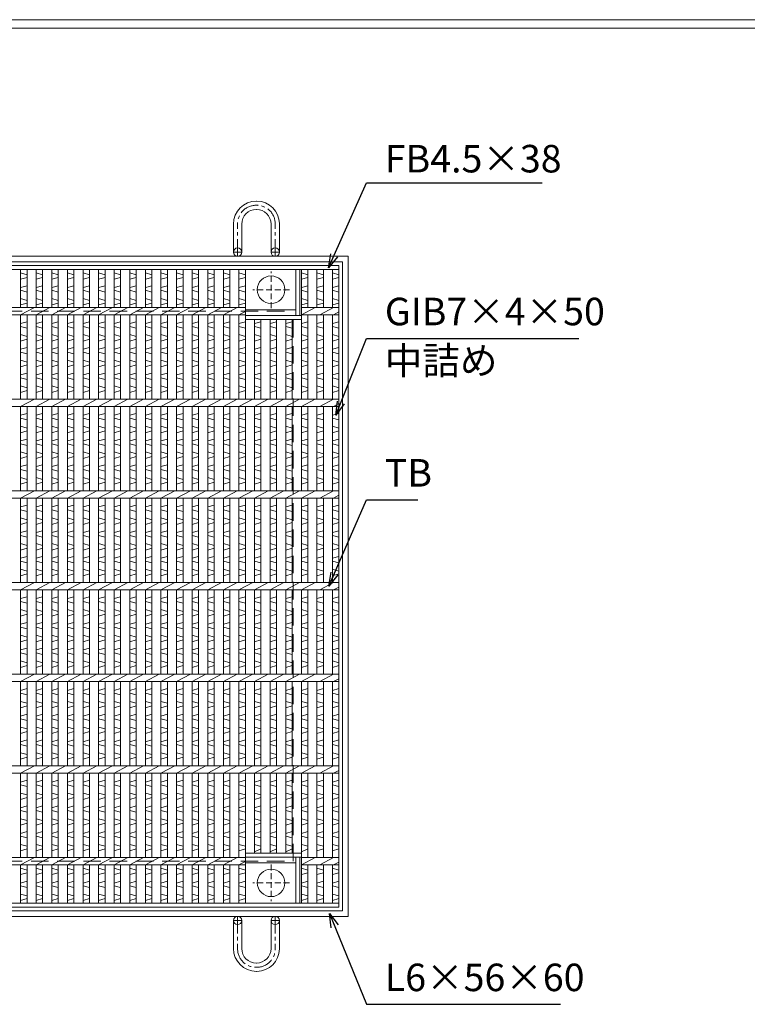
# Model space of a CAD drawing. Units: millimetres. Extents: x -180 to 2610, y -195 to 1778.
# Drawn here: x 535 to 1328, y 704 to 1778 of the extents above; entities that cross this region are included whole.
import ezdxf

# ---------------------------------------------------------------- set-up
doc = ezdxf.new("R2010")
doc.units = ezdxf.units.MM
doc.linetypes.add('CENTER', pattern=[10, 6.25, -1.25, 1.25, -1.25])
doc.linetypes.add('HIDDEN', pattern=[9.525, 6.35, -3.175])
for name, color, linetype, lineweight in [('エンボス', 4, 'Continuous', 5), ('中心線', 1, 'HIDDEN', 13), ('受け枠', 3, 'Continuous', 9), ('寸法線', 2, 'Continuous', 9), ('本体', 7, 'Continuous', 13), ('枠寸法', 31, 'Continuous', 9)]:
    doc.layers.add(name, color=color, linetype=linetype, lineweight=lineweight)
doc.layers.add('外枠', color=7, linetype='Continuous')
doc.dimstyles.new('ISO-25', dxfattribs={"dimscale": 10, "dimtxt": 3, "dimasz": 1.5, "dimexe": 1.5, "dimexo": 2, "dimgap": 0.5, "dimtad": 1, "dimdsep": 46, "dimtxsty": 'Standard', "dimblk": 'OPEN30', "dimcen": 2.5, "dimadec": 0, "dimazin": 0, "dimtfac": 1, "dimtmove": 0, "dimatfit": 0, "dimldrblk": 'OPEN30', "dimfxl": 1, "dimarcsym": 0})

# ---------------------------------------------------------------- blocks, each defined once
blk = doc.blocks.new('_Open30')
at = {"color": 0, "linetype": 'ByBlock', "lineweight": -2}
for p, q in [((-1, 0.268), (0, 0)), ((0, 0), (-1, -0.268)), ((0, 0), (-1, 0))]:
    blk.add_line(p, q, dxfattribs=at)
blk = doc.blocks.new('丸穴φ30')
at = {"layer": '中心線'}
for p, q in [((0, -20), (0, 20)), ((-20, 0), (20, 0))]:
    blk.add_line(p, q, dxfattribs=at)
at = {"layer": '本体', "ltscale": 3}
blk.add_circle((0, 0), 15, dxfattribs=at)
blk = doc.blocks.new('*U47')
at = {"layer": 'エンボス', "linetype": 'Continuous'}
for p, q in [((-7.5, 341.864094), (-0.5, 339.864094)), ((-0.5, 336.864094), (-7.5, 334.864094)), ((-7.5, 325.864094), (-0.5, 327.864094)), ((-0.5, 320.864094), (-7.5, 322.864094)), ((-7.5, 313.864094), (-0.5, 311.864094)), ((-0.5, 308.864094), (-7.5, 306.864094)), ((-0.5, 288.5), (-7.5, 286.5)), ((-7.5, 283.5), (-0.5, 281.5)), ((-7.5, 274.5), (-0.5, 272.5)), ((-0.5, 269.5), (-7.5, 267.5)), ((-0.5, 260.5), (-7.5, 258.5)), ((-7.5, 255.5), (-0.5, 253.5)), ((-7.5, 246.5), (-0.5, 244.5)), ((-0.5, 241.5), (-7.5, 239.5)), ((-0.5, 232.5), (-7.5, 230.5)), ((-7.5, 227.5), (-0.5, 225.5)), ((-7.5, 218.5), (-0.5, 216.5)), ((-0.5, 213.5), (-7.5, 211.5)), ((-0.5, 188.5), (-7.5, 186.5)), ((-7.5, 183.5), (-0.5, 181.5)), ((-7.5, 174.5), (-0.5, 172.5)), ((-0.5, 169.5), (-7.5, 167.5)), ((-0.5, 160.5), (-7.5, 158.5)), ((-7.5, 155.5), (-0.5, 153.5)), ((-7.5, 146.5), (-0.5, 144.5)), ((-0.5, 141.5), (-7.5, 139.5)), ((-0.5, 132.5), (-7.5, 130.5)), ((-7.5, 127.5), (-0.5, 125.5)), ((-7.5, 118.5), (-0.5, 116.5)), ((-0.5, 113.5), (-7.5, 111.5)), ((-0.5, 88.5), (-7.5, 86.5)), ((-7.5, 83.5), (-0.5, 81.5)), ((-7.5, 74.5), (-0.5, 72.5)), ((-0.5, 69.5), (-7.5, 67.5)), ((-0.5, 60.5), (-7.5, 58.5)), ((-7.5, 55.5), (-0.5, 53.5)), ((-7.5, 46.5), (-0.5, 44.5)), ((-0.5, 41.5), (-7.5, 39.5)), ((-0.5, 32.5), (-7.5, 30.5)), ((-7.5, 27.5), (-0.5, 25.5)), ((-7.5, 18.5), (-0.5, 16.5)), ((-0.5, 13.5), (-7.5, 11.5)), ((-0.5, -11.5), (-7.5, -13.5)), ((-7.5, -16.5), (-0.5, -18.5)), ((-7.5, -25.5), (-0.5, -27.5)), ((-0.5, -30.5), (-7.5, -32.5)), ((-0.5, -39.5), (-7.5, -41.5)), ((-7.5, -44.5), (-0.5, -46.5)), ((-7.5, -53.5), (-0.5, -55.5)), ((-0.5, -58.5), (-7.5, -60.5)), ((-0.5, -67.5), (-7.5, -69.5)), ((-7.5, -72.5), (-0.5, -74.5)), ((-7.5, -81.5), (-0.5, -83.5)), ((-0.5, -86.5), (-7.5, -88.5)), ((-0.5, -111.5), (-7.5, -113.5)), ((-7.5, -116.5), (-0.5, -118.5)), ((-7.5, -125.5), (-0.5, -127.5)), ((-0.5, -130.5), (-7.5, -132.5)), ((-0.5, -139.5), (-7.5, -141.5)), ((-7.5, -144.5), (-0.5, -146.5)), ((-7.5, -153.5), (-0.5, -155.5)), ((-0.5, -158.5), (-7.5, -160.5)), ((-0.5, -167.5), (-7.5, -169.5)), ((-7.5, -172.5), (-0.5, -174.5)), ((-7.5, -181.5), (-0.5, -183.5)), ((-0.5, -186.5), (-7.5, -188.5)), ((-0.5, -211.5), (-7.5, -213.5)), ((-7.5, -216.5), (-0.5, -218.5)), ((-7.5, -225.5), (-0.5, -227.5)), ((-0.5, -230.5), (-7.5, -232.5)), ((-0.5, -239.5), (-7.5, -241.5)), ((-7.5, -244.5), (-0.5, -246.5)), ((-7.5, -253.5), (-0.5, -255.5)), ((-0.5, -258.5), (-7.5, -260.5)), ((-0.5, -267.5), (-7.5, -269.5)), ((-7.5, -272.5), (-0.5, -274.5)), ((-7.5, -281.5), (-0.5, -283.5)), ((-0.5, -286.5), (-7.5, -288.5)), ((-7.5, -307.474777), (-0.5, -309.474777)), ((-0.5, -312.474777), (-7.5, -314.474777)), ((-7.5, -323.635906), (-0.5, -321.635906)), ((-0.5, -328.635906), (-7.5, -326.635906)), ((-7.5, -335.635906), (-0.5, -337.635906)), ((-0.5, -340.635906), (-7.5, -342.635906))]:
    blk.add_line(p, q, dxfattribs=at)
at = {"layer": '本体', "ltscale": 3}
for p, q in [((-7.5, 304), (-7.5, 345.5)), ((-0.5, 304), (-0.5, 345.5)), ((-0.5, 304), (-0.5, 345.5)), ((-7.5, 296), (7.5, 304)), ((-7.5, 204), (-7.5, 296)), ((-0.5, 204), (-0.5, 296)), ((-0.5, 204), (-0.5, 296)), ((-7.5, 196), (7.5, 204)), ((-7.5, 104), (-7.5, 196)), ((-0.5, 104), (-0.5, 196)), ((-0.5, 104), (-0.5, 196)), ((-7.5, 96), (7.5, 104)), ((-7.5, 4), (-7.5, 96)), ((-0.5, 4), (-0.5, 96)), ((-0.5, 4), (-0.5, 96)), ((-7.5, -4), (7.5, 4)), ((-7.5, -96), (-7.5, -4)), ((-0.5, -96), (-0.5, -4)), ((-0.5, -96), (-0.5, -4)), ((-7.5, -104), (7.5, -96)), ((-7.5, -196), (-7.5, -104)), ((-0.5, -196), (-0.5, -104)), ((-0.5, -196), (-0.5, -104)), ((-7.5, -204), (7.5, -196)), ((-7.5, -296), (-7.5, -204)), ((-0.5, -296), (-0.5, -204)), ((-0.5, -296), (-0.5, -204)), ((-7.5, -304), (7.5, -296)), ((-7.5, -345.5), (-7.5, -304)), ((-0.5, -345.5), (-0.5, -304)), ((-0.5, -345.5), (-0.5, -304))]:
    blk.add_line(p, q, dxfattribs=at)
blk = doc.blocks.new('*U48')
at = {"layer": '本体', "color": 0, "linetype": 'ByBlock', "lineweight": -2}
for p in [(0, 0), (17, 0), (34, 0), (51, 0), (68, 0), (85, 0), (102, 0), (119, 0), (136, 0), (153, 0), (170, 0), (187, 0), (204, 0)]:
    blk.add_blockref('*U47', p, dxfattribs=at)

msp = doc.modelspace()

# ---------------------------------------------------------------- linework, layer by layer
at = {"layer": 'エンボス', "linetype": 'Continuous'}
for p, q in [((757.333, 1501.766), (764.333, 1499.766)), ((764.333, 1496.766), (757.333, 1494.766)), ((774.333, 1501.766), (781.333, 1499.766)), ((781.333, 1496.766), (774.333, 1494.766)), ((842.333, 1501.766), (849.333, 1499.766)), ((849.333, 1496.766), (842.333, 1494.766)), ((859.333, 1501.766), (866.333, 1499.766)), ((866.333, 1496.766), (859.333, 1494.766)), ((876.333, 1501.766), (883.333, 1499.766)), ((883.333, 1496.766), (876.333, 1494.766)), ((757.333, 1485.766), (764.333, 1487.766)), ((764.333, 1480.766), (757.333, 1482.766)), ((774.333, 1485.766), (781.333, 1487.766)), ((781.333, 1480.766), (774.333, 1482.766)), ((842.333, 1485.766), (849.333, 1487.766)), ((849.333, 1480.766), (842.333, 1482.766)), ((859.333, 1485.766), (866.333, 1487.766)), ((866.333, 1480.766), (859.333, 1482.766)), ((876.333, 1485.766), (883.333, 1487.766)), ((883.333, 1480.766), (876.333, 1482.766)), ((757.333, 1473.766), (764.333, 1471.766)), ((774.333, 1473.766), (781.333, 1471.766)), ((842.333, 1473.766), (849.333, 1471.766)), ((859.333, 1473.766), (866.333, 1471.766)), ((876.333, 1473.766), (883.333, 1471.766)), ((764.333, 1468.766), (757.333, 1466.766)), ((781.333, 1468.766), (774.333, 1466.766)), ((849.333, 1468.766), (842.333, 1466.766)), ((866.333, 1468.766), (859.333, 1466.766)), ((883.333, 1468.766), (876.333, 1466.766)), ((764.333, 1448.402), (757.333, 1446.402)), ((757.333, 1443.402), (764.333, 1441.402)), ((781.333, 1448.402), (774.333, 1446.402)), ((774.333, 1443.402), (781.333, 1441.402)), ((798.333, 1448.402), (791.333, 1446.402)), ((791.333, 1443.402), (798.333, 1441.402)), ((815.333, 1448.402), (808.333, 1446.402)), ((808.333, 1443.402), (815.333, 1441.402)), ((832.333, 1448.402), (825.333, 1446.402)), ((825.333, 1443.402), (832.333, 1441.402)), ((849.333, 1448.402), (842.333, 1446.402)), ((842.333, 1443.402), (849.333, 1441.402)), ((866.333, 1448.402), (859.333, 1446.402)), ((859.333, 1443.402), (866.333, 1441.402)), ((883.333, 1448.402), (876.333, 1446.402)), ((876.333, 1443.402), (883.333, 1441.402)), ((757.333, 1434.402), (764.333, 1432.402)), ((764.333, 1429.402), (757.333, 1427.402)), ((774.333, 1434.402), (781.333, 1432.402)), ((781.333, 1429.402), (774.333, 1427.402)), ((791.333, 1434.402), (798.333, 1432.402)), ((798.333, 1429.402), (791.333, 1427.402)), ((808.333, 1434.402), (815.333, 1432.402)), ((815.333, 1429.402), (808.333, 1427.402)), ((825.333, 1434.402), (832.333, 1432.402)), ((832.333, 1429.402), (825.333, 1427.402)), ((842.333, 1434.402), (849.333, 1432.402)), ((849.333, 1429.402), (842.333, 1427.402)), ((859.333, 1434.402), (866.333, 1432.402)), ((866.333, 1429.402), (859.333, 1427.402)), ((876.333, 1434.402), (883.333, 1432.402)), ((883.333, 1429.402), (876.333, 1427.402)), ((764.333, 1420.402), (757.333, 1418.402)), ((781.333, 1420.402), (774.333, 1418.402)), ((798.333, 1420.402), (791.333, 1418.402)), ((815.333, 1420.402), (808.333, 1418.402)), ((832.333, 1420.402), (825.333, 1418.402)), ((849.333, 1420.402), (842.333, 1418.402)), ((866.333, 1420.402), (859.333, 1418.402)), ((883.333, 1420.402), (876.333, 1418.402)), ((757.333, 1415.402), (764.333, 1413.402)), ((774.333, 1415.402), (781.333, 1413.402)), ((791.333, 1415.402), (798.333, 1413.402)), ((808.333, 1415.402), (815.333, 1413.402)), ((825.333, 1415.402), (832.333, 1413.402)), ((842.333, 1415.402), (849.333, 1413.402)), ((859.333, 1415.402), (866.333, 1413.402)), ((876.333, 1415.402), (883.333, 1413.402)), ((757.333, 1406.402), (764.333, 1404.402)), ((764.333, 1401.402), (757.333, 1399.402)), ((774.333, 1406.402), (781.333, 1404.402)), ((781.333, 1401.402), (774.333, 1399.402)), ((791.333, 1406.402), (798.333, 1404.402)), ((798.333, 1401.402), (791.333, 1399.402)), ((808.333, 1406.402), (815.333, 1404.402)), ((815.333, 1401.402), (808.333, 1399.402)), ((825.333, 1406.402), (832.333, 1404.402)), ((832.333, 1401.402), (825.333, 1399.402)), ((842.333, 1406.402), (849.333, 1404.402)), ((849.333, 1401.402), (842.333, 1399.402)), ((859.333, 1406.402), (866.333, 1404.402)), ((866.333, 1401.402), (859.333, 1399.402)), ((876.333, 1406.402), (883.333, 1404.402)), ((883.333, 1401.402), (876.333, 1399.402)), ((764.333, 1392.402), (757.333, 1390.402)), ((757.333, 1387.402), (764.333, 1385.402)), ((781.333, 1392.402), (774.333, 1390.402)), ((774.333, 1387.402), (781.333, 1385.402)), ((798.333, 1392.402), (791.333, 1390.402)), ((791.333, 1387.402), (798.333, 1385.402)), ((815.333, 1392.402), (808.333, 1390.402)), ((808.333, 1387.402), (815.333, 1385.402)), ((832.333, 1392.402), (825.333, 1390.402)), ((825.333, 1387.402), (832.333, 1385.402)), ((849.333, 1392.402), (842.333, 1390.402)), ((842.333, 1387.402), (849.333, 1385.402)), ((866.333, 1392.402), (859.333, 1390.402)), ((859.333, 1387.402), (866.333, 1385.402)), ((883.333, 1392.402), (876.333, 1390.402)), ((876.333, 1387.402), (883.333, 1385.402)), ((757.333, 1378.402), (764.333, 1376.402)), ((774.333, 1378.402), (781.333, 1376.402)), ((791.333, 1378.402), (798.333, 1376.402)), ((808.333, 1378.402), (815.333, 1376.402)), ((825.333, 1378.402), (832.333, 1376.402)), ((842.333, 1378.402), (849.333, 1376.402)), ((859.333, 1378.402), (866.333, 1376.402)), ((876.333, 1378.402), (883.333, 1376.402)), ((764.333, 1373.402), (757.333, 1371.402)), ((781.333, 1373.402), (774.333, 1371.402)), ((798.333, 1373.402), (791.333, 1371.402)), ((815.333, 1373.402), (808.333, 1371.402)), ((832.333, 1373.402), (825.333, 1371.402)), ((849.333, 1373.402), (842.333, 1371.402)), ((866.333, 1373.402), (859.333, 1371.402)), ((883.333, 1373.402), (876.333, 1371.402)), ((764.333, 1348.402), (757.333, 1346.402)), ((757.333, 1343.402), (764.333, 1341.402)), ((781.333, 1348.402), (774.333, 1346.402)), ((774.333, 1343.402), (781.333, 1341.402)), ((798.333, 1348.402), (791.333, 1346.402)), ((791.333, 1343.402), (798.333, 1341.402)), ((815.333, 1348.402), (808.333, 1346.402)), ((808.333, 1343.402), (815.333, 1341.402)), ((832.333, 1348.402), (825.333, 1346.402)), ((825.333, 1343.402), (832.333, 1341.402)), ((849.333, 1348.402), (842.333, 1346.402)), ((842.333, 1343.402), (849.333, 1341.402)), ((866.333, 1348.402), (859.333, 1346.402)), ((859.333, 1343.402), (866.333, 1341.402)), ((883.333, 1348.402), (876.333, 1346.402)), ((876.333, 1343.402), (883.333, 1341.402)), ((757.333, 1334.402), (764.333, 1332.402)), ((774.333, 1334.402), (781.333, 1332.402)), ((791.333, 1334.402), (798.333, 1332.402)), ((808.333, 1334.402), (815.333, 1332.402)), ((825.333, 1334.402), (832.333, 1332.402)), ((842.333, 1334.402), (849.333, 1332.402)), ((859.333, 1334.402), (866.333, 1332.402)), ((876.333, 1334.402), (883.333, 1332.402)), ((764.333, 1329.402), (757.333, 1327.402)), ((781.333, 1329.402), (774.333, 1327.402)), ((798.333, 1329.402), (791.333, 1327.402)), ((815.333, 1329.402), (808.333, 1327.402)), ((832.333, 1329.402), (825.333, 1327.402)), ((849.333, 1329.402), (842.333, 1327.402)), ((866.333, 1329.402), (859.333, 1327.402)), ((883.333, 1329.402), (876.333, 1327.402)), ((764.333, 1320.402), (757.333, 1318.402)), ((757.333, 1315.402), (764.333, 1313.402)), ((781.333, 1320.402), (774.333, 1318.402)), ((774.333, 1315.402), (781.333, 1313.402)), ((798.333, 1320.402), (791.333, 1318.402)), ((791.333, 1315.402), (798.333, 1313.402)), ((815.333, 1320.402), (808.333, 1318.402)), ((808.333, 1315.402), (815.333, 1313.402)), ((832.333, 1320.402), (825.333, 1318.402)), ((825.333, 1315.402), (832.333, 1313.402)), ((849.333, 1320.402), (842.333, 1318.402)), ((842.333, 1315.402), (849.333, 1313.402)), ((866.333, 1320.402), (859.333, 1318.402)), ((859.333, 1315.402), (866.333, 1313.402)), ((883.333, 1320.402), (876.333, 1318.402)), ((876.333, 1315.402), (883.333, 1313.402)), ((757.333, 1306.402), (764.333, 1304.402)), ((764.333, 1301.402), (757.333, 1299.402)), ((774.333, 1306.402), (781.333, 1304.402)), ((781.333, 1301.402), (774.333, 1299.402)), ((791.333, 1306.402), (798.333, 1304.402)), ((798.333, 1301.402), (791.333, 1299.402)), ((808.333, 1306.402), (815.333, 1304.402)), ((815.333, 1301.402), (808.333, 1299.402)), ((825.333, 1306.402), (832.333, 1304.402)), ((832.333, 1301.402), (825.333, 1299.402)), ((842.333, 1306.402), (849.333, 1304.402)), ((849.333, 1301.402), (842.333, 1299.402)), ((859.333, 1306.402), (866.333, 1304.402)), ((866.333, 1301.402), (859.333, 1299.402)), ((876.333, 1306.402), (883.333, 1304.402)), ((883.333, 1301.402), (876.333, 1299.402)), ((764.333, 1292.402), (757.333, 1290.402)), ((781.333, 1292.402), (774.333, 1290.402)), ((798.333, 1292.402), (791.333, 1290.402)), ((815.333, 1292.402), (808.333, 1290.402)), ((832.333, 1292.402), (825.333, 1290.402)), ((849.333, 1292.402), (842.333, 1290.402)), ((866.333, 1292.402), (859.333, 1290.402)), ((883.333, 1292.402), (876.333, 1290.402)), ((757.333, 1287.402), (764.333, 1285.402)), ((757.333, 1278.402), (764.333, 1276.402)), ((774.333, 1287.402), (781.333, 1285.402)), ((774.333, 1278.402), (781.333, 1276.402)), ((791.333, 1287.402), (798.333, 1285.402)), ((791.333, 1278.402), (798.333, 1276.402)), ((808.333, 1287.402), (815.333, 1285.402)), ((808.333, 1278.402), (815.333, 1276.402)), ((825.333, 1287.402), (832.333, 1285.402)), ((825.333, 1278.402), (832.333, 1276.402)), ((842.333, 1287.402), (849.333, 1285.402)), ((842.333, 1278.402), (849.333, 1276.402)), ((859.333, 1287.402), (866.333, 1285.402)), ((859.333, 1278.402), (866.333, 1276.402)), ((876.333, 1287.402), (883.333, 1285.402)), ((876.333, 1278.402), (883.333, 1276.402)), ((764.333, 1273.402), (757.333, 1271.402)), ((781.333, 1273.402), (774.333, 1271.402)), ((798.333, 1273.402), (791.333, 1271.402)), ((815.333, 1273.402), (808.333, 1271.402)), ((832.333, 1273.402), (825.333, 1271.402)), ((849.333, 1273.402), (842.333, 1271.402)), ((866.333, 1273.402), (859.333, 1271.402)), ((883.333, 1273.402), (876.333, 1271.402)), ((764.333, 1248.402), (757.333, 1246.402)), ((781.333, 1248.402), (774.333, 1246.402)), ((798.333, 1248.402), (791.333, 1246.402)), ((815.333, 1248.402), (808.333, 1246.402)), ((832.333, 1248.402), (825.333, 1246.402)), ((849.333, 1248.402), (842.333, 1246.402)), ((866.333, 1248.402), (859.333, 1246.402)), ((883.333, 1248.402), (876.333, 1246.402)), ((757.333, 1243.402), (764.333, 1241.402)), ((774.333, 1243.402), (781.333, 1241.402)), ((791.333, 1243.402), (798.333, 1241.402)), ((808.333, 1243.402), (815.333, 1241.402)), ((825.333, 1243.402), (832.333, 1241.402)), ((842.333, 1243.402), (849.333, 1241.402)), ((859.333, 1243.402), (866.333, 1241.402)), ((876.333, 1243.402), (883.333, 1241.402)), ((757.333, 1234.402), (764.333, 1232.402)), ((764.333, 1229.402), (757.333, 1227.402)), ((774.333, 1234.402), (781.333, 1232.402)), ((781.333, 1229.402), (774.333, 1227.402)), ((791.333, 1234.402), (798.333, 1232.402)), ((798.333, 1229.402), (791.333, 1227.402)), ((808.333, 1234.402), (815.333, 1232.402)), ((815.333, 1229.402), (808.333, 1227.402)), ((825.333, 1234.402), (832.333, 1232.402)), ((832.333, 1229.402), (825.333, 1227.402)), ((842.333, 1234.402), (849.333, 1232.402)), ((849.333, 1229.402), (842.333, 1227.402)), ((859.333, 1234.402), (866.333, 1232.402)), ((866.333, 1229.402), (859.333, 1227.402)), ((876.333, 1234.402), (883.333, 1232.402)), ((883.333, 1229.402), (876.333, 1227.402)), ((764.333, 1220.402), (757.333, 1218.402)), ((757.333, 1215.402), (764.333, 1213.402)), ((781.333, 1220.402), (774.333, 1218.402)), ((774.333, 1215.402), (781.333, 1213.402)), ((798.333, 1220.402), (791.333, 1218.402)), ((791.333, 1215.402), (798.333, 1213.402)), ((815.333, 1220.402), (808.333, 1218.402)), ((808.333, 1215.402), (815.333, 1213.402)), ((832.333, 1220.402), (825.333, 1218.402)), ((825.333, 1215.402), (832.333, 1213.402)), ((849.333, 1220.402), (842.333, 1218.402)), ((842.333, 1215.402), (849.333, 1213.402)), ((866.333, 1220.402), (859.333, 1218.402)), ((859.333, 1215.402), (866.333, 1213.402)), ((883.333, 1220.402), (876.333, 1218.402)), ((876.333, 1215.402), (883.333, 1213.402)), ((757.333, 1206.402), (764.333, 1204.402)), ((774.333, 1206.402), (781.333, 1204.402)), ((791.333, 1206.402), (798.333, 1204.402)), ((808.333, 1206.402), (815.333, 1204.402)), ((825.333, 1206.402), (832.333, 1204.402)), ((842.333, 1206.402), (849.333, 1204.402)), ((859.333, 1206.402), (866.333, 1204.402)), ((876.333, 1206.402), (883.333, 1204.402)), ((764.333, 1201.402), (757.333, 1199.402)), ((764.333, 1192.402), (757.333, 1190.402)), ((781.333, 1201.402), (774.333, 1199.402)), ((781.333, 1192.402), (774.333, 1190.402)), ((798.333, 1201.402), (791.333, 1199.402)), ((798.333, 1192.402), (791.333, 1190.402)), ((815.333, 1201.402), (808.333, 1199.402)), ((815.333, 1192.402), (808.333, 1190.402)), ((832.333, 1201.402), (825.333, 1199.402)), ((832.333, 1192.402), (825.333, 1190.402)), ((849.333, 1201.402), (842.333, 1199.402)), ((849.333, 1192.402), (842.333, 1190.402)), ((866.333, 1201.402), (859.333, 1199.402)), ((866.333, 1192.402), (859.333, 1190.402)), ((883.333, 1201.402), (876.333, 1199.402)), ((883.333, 1192.402), (876.333, 1190.402)), ((757.333, 1187.402), (764.333, 1185.402)), ((774.333, 1187.402), (781.333, 1185.402)), ((791.333, 1187.402), (798.333, 1185.402)), ((808.333, 1187.402), (815.333, 1185.402)), ((825.333, 1187.402), (832.333, 1185.402)), ((842.333, 1187.402), (849.333, 1185.402)), ((859.333, 1187.402), (866.333, 1185.402)), ((876.333, 1187.402), (883.333, 1185.402)), ((757.333, 1178.402), (764.333, 1176.402)), ((764.333, 1173.402), (757.333, 1171.402)), ((774.333, 1178.402), (781.333, 1176.402)), ((781.333, 1173.402), (774.333, 1171.402)), ((791.333, 1178.402), (798.333, 1176.402)), ((798.333, 1173.402), (791.333, 1171.402)), ((808.333, 1178.402), (815.333, 1176.402)), ((815.333, 1173.402), (808.333, 1171.402)), ((825.333, 1178.402), (832.333, 1176.402)), ((832.333, 1173.402), (825.333, 1171.402)), ((842.333, 1178.402), (849.333, 1176.402)), ((849.333, 1173.402), (842.333, 1171.402)), ((859.333, 1178.402), (866.333, 1176.402)), ((866.333, 1173.402), (859.333, 1171.402)), ((876.333, 1178.402), (883.333, 1176.402)), ((883.333, 1173.402), (876.333, 1171.402)), ((764.333, 1148.402), (757.333, 1146.402)), ((757.333, 1143.402), (764.333, 1141.402)), ((781.333, 1148.402), (774.333, 1146.402)), ((774.333, 1143.402), (781.333, 1141.402)), ((798.333, 1148.402), (791.333, 1146.402)), ((791.333, 1143.402), (798.333, 1141.402)), ((815.333, 1148.402), (808.333, 1146.402)), ((808.333, 1143.402), (815.333, 1141.402)), ((832.333, 1148.402), (825.333, 1146.402)), ((825.333, 1143.402), (832.333, 1141.402)), ((849.333, 1148.402), (842.333, 1146.402)), ((842.333, 1143.402), (849.333, 1141.402)), ((866.333, 1148.402), (859.333, 1146.402)), ((859.333, 1143.402), (866.333, 1141.402)), ((883.333, 1148.402), (876.333, 1146.402)), ((876.333, 1143.402), (883.333, 1141.402)), ((757.333, 1134.402), (764.333, 1132.402)), ((764.333, 1129.402), (757.333, 1127.402)), ((774.333, 1134.402), (781.333, 1132.402)), ((781.333, 1129.402), (774.333, 1127.402)), ((791.333, 1134.402), (798.333, 1132.402)), ((798.333, 1129.402), (791.333, 1127.402)), ((808.333, 1134.402), (815.333, 1132.402)), ((815.333, 1129.402), (808.333, 1127.402)), ((825.333, 1134.402), (832.333, 1132.402)), ((832.333, 1129.402), (825.333, 1127.402)), ((842.333, 1134.402), (849.333, 1132.402)), ((849.333, 1129.402), (842.333, 1127.402)), ((859.333, 1134.402), (866.333, 1132.402)), ((866.333, 1129.402), (859.333, 1127.402)), ((876.333, 1134.402), (883.333, 1132.402)), ((883.333, 1129.402), (876.333, 1127.402)), ((764.333, 1120.402), (757.333, 1118.402)), ((781.333, 1120.402), (774.333, 1118.402)), ((798.333, 1120.402), (791.333, 1118.402)), ((815.333, 1120.402), (808.333, 1118.402)), ((832.333, 1120.402), (825.333, 1118.402)), ((849.333, 1120.402), (842.333, 1118.402)), ((866.333, 1120.402), (859.333, 1118.402)), ((883.333, 1120.402), (876.333, 1118.402)), ((757.333, 1115.402), (764.333, 1113.402)), ((757.333, 1106.402), (764.333, 1104.402)), ((774.333, 1115.402), (781.333, 1113.402)), ((774.333, 1106.402), (781.333, 1104.402)), ((791.333, 1115.402), (798.333, 1113.402)), ((791.333, 1106.402), (798.333, 1104.402)), ((808.333, 1115.402), (815.333, 1113.402)), ((808.333, 1106.402), (815.333, 1104.402)), ((825.333, 1115.402), (832.333, 1113.402)), ((825.333, 1106.402), (832.333, 1104.402)), ((842.333, 1115.402), (849.333, 1113.402)), ((842.333, 1106.402), (849.333, 1104.402)), ((859.333, 1115.402), (866.333, 1113.402)), ((859.333, 1106.402), (866.333, 1104.402)), ((876.333, 1115.402), (883.333, 1113.402)), ((876.333, 1106.402), (883.333, 1104.402)), ((764.333, 1101.402), (757.333, 1099.402)), ((781.333, 1101.402), (774.333, 1099.402)), ((798.333, 1101.402), (791.333, 1099.402)), ((815.333, 1101.402), (808.333, 1099.402)), ((832.333, 1101.402), (825.333, 1099.402)), ((849.333, 1101.402), (842.333, 1099.402)), ((866.333, 1101.402), (859.333, 1099.402)), ((883.333, 1101.402), (876.333, 1099.402)), ((764.333, 1092.402), (757.333, 1090.402)), ((757.333, 1087.402), (764.333, 1085.402)), ((781.333, 1092.402), (774.333, 1090.402)), ((774.333, 1087.402), (781.333, 1085.402)), ((798.333, 1092.402), (791.333, 1090.402)), ((791.333, 1087.402), (798.333, 1085.402)), ((815.333, 1092.402), (808.333, 1090.402)), ((808.333, 1087.402), (815.333, 1085.402)), ((832.333, 1092.402), (825.333, 1090.402)), ((825.333, 1087.402), (832.333, 1085.402)), ((849.333, 1092.402), (842.333, 1090.402)), ((842.333, 1087.402), (849.333, 1085.402)), ((866.333, 1092.402), (859.333, 1090.402)), ((859.333, 1087.402), (866.333, 1085.402)), ((883.333, 1092.402), (876.333, 1090.402)), ((876.333, 1087.402), (883.333, 1085.402)), ((757.333, 1078.402), (764.333, 1076.402)), ((774.333, 1078.402), (781.333, 1076.402)), ((791.333, 1078.402), (798.333, 1076.402)), ((808.333, 1078.402), (815.333, 1076.402)), ((825.333, 1078.402), (832.333, 1076.402)), ((842.333, 1078.402), (849.333, 1076.402)), ((859.333, 1078.402), (866.333, 1076.402)), ((876.333, 1078.402), (883.333, 1076.402)), ((764.333, 1073.402), (757.333, 1071.402)), ((781.333, 1073.402), (774.333, 1071.402)), ((798.333, 1073.402), (791.333, 1071.402)), ((815.333, 1073.402), (808.333, 1071.402)), ((832.333, 1073.402), (825.333, 1071.402)), ((849.333, 1073.402), (842.333, 1071.402)), ((866.333, 1073.402), (859.333, 1071.402)), ((883.333, 1073.402), (876.333, 1071.402)), ((764.333, 1048.402), (757.333, 1046.402)), ((757.333, 1043.402), (764.333, 1041.402)), ((781.333, 1048.402), (774.333, 1046.402)), ((774.333, 1043.402), (781.333, 1041.402)), ((798.333, 1048.402), (791.333, 1046.402)), ((791.333, 1043.402), (798.333, 1041.402)), ((815.333, 1048.402), (808.333, 1046.402)), ((808.333, 1043.402), (815.333, 1041.402)), ((832.333, 1048.402), (825.333, 1046.402)), ((825.333, 1043.402), (832.333, 1041.402)), ((849.333, 1048.402), (842.333, 1046.402)), ((842.333, 1043.402), (849.333, 1041.402)), ((866.333, 1048.402), (859.333, 1046.402)), ((859.333, 1043.402), (866.333, 1041.402)), ((883.333, 1048.402), (876.333, 1046.402)), ((876.333, 1043.402), (883.333, 1041.402)), ((757.333, 1034.402), (764.333, 1032.402)), ((774.333, 1034.402), (781.333, 1032.402)), ((791.333, 1034.402), (798.333, 1032.402)), ((808.333, 1034.402), (815.333, 1032.402)), ((825.333, 1034.402), (832.333, 1032.402)), ((842.333, 1034.402), (849.333, 1032.402)), ((859.333, 1034.402), (866.333, 1032.402)), ((876.333, 1034.402), (883.333, 1032.402)), ((764.333, 1029.402), (757.333, 1027.402)), ((764.333, 1020.402), (757.333, 1018.402)), ((781.333, 1029.402), (774.333, 1027.402)), ((781.333, 1020.402), (774.333, 1018.402)), ((798.333, 1029.402), (791.333, 1027.402)), ((798.333, 1020.402), (791.333, 1018.402)), ((815.333, 1029.402), (808.333, 1027.402)), ((815.333, 1020.402), (808.333, 1018.402)), ((832.333, 1029.402), (825.333, 1027.402)), ((832.333, 1020.402), (825.333, 1018.402)), ((849.333, 1029.402), (842.333, 1027.402)), ((849.333, 1020.402), (842.333, 1018.402)), ((866.333, 1029.402), (859.333, 1027.402)), ((866.333, 1020.402), (859.333, 1018.402)), ((883.333, 1029.402), (876.333, 1027.402)), ((883.333, 1020.402), (876.333, 1018.402)), ((757.333, 1015.402), (764.333, 1013.402)), ((774.333, 1015.402), (781.333, 1013.402)), ((791.333, 1015.402), (798.333, 1013.402)), ((808.333, 1015.402), (815.333, 1013.402)), ((825.333, 1015.402), (832.333, 1013.402)), ((842.333, 1015.402), (849.333, 1013.402)), ((859.333, 1015.402), (866.333, 1013.402)), ((876.333, 1015.402), (883.333, 1013.402)), ((757.333, 1006.402), (764.333, 1004.402)), ((764.333, 1001.402), (757.333, 999.402)), ((774.333, 1006.402), (781.333, 1004.402)), ((781.333, 1001.402), (774.333, 999.402)), ((791.333, 1006.402), (798.333, 1004.402)), ((798.333, 1001.402), (791.333, 999.402)), ((808.333, 1006.402), (815.333, 1004.402)), ((815.333, 1001.402), (808.333, 999.402)), ((825.333, 1006.402), (832.333, 1004.402)), ((832.333, 1001.402), (825.333, 999.402)), ((842.333, 1006.402), (849.333, 1004.402)), ((849.333, 1001.402), (842.333, 999.402)), ((859.333, 1006.402), (866.333, 1004.402)), ((866.333, 1001.402), (859.333, 999.402)), ((876.333, 1006.402), (883.333, 1004.402)), ((883.333, 1001.402), (876.333, 999.402)), ((764.333, 992.402), (757.333, 990.402)), ((781.333, 992.402), (774.333, 990.402)), ((798.333, 992.402), (791.333, 990.402)), ((815.333, 992.402), (808.333, 990.402)), ((832.333, 992.402), (825.333, 990.402)), ((849.333, 992.402), (842.333, 990.402)), ((866.333, 992.402), (859.333, 990.402)), ((883.333, 992.402), (876.333, 990.402)), ((757.333, 987.402), (764.333, 985.402)), ((757.333, 978.402), (764.333, 976.402)), ((774.333, 987.402), (781.333, 985.402)), ((774.333, 978.402), (781.333, 976.402)), ((791.333, 987.402), (798.333, 985.402)), ((791.333, 978.402), (798.333, 976.402)), ((808.333, 987.402), (815.333, 985.402)), ((808.333, 978.402), (815.333, 976.402)), ((825.333, 987.402), (832.333, 985.402)), ((825.333, 978.402), (832.333, 976.402)), ((842.333, 987.402), (849.333, 985.402)), ((842.333, 978.402), (849.333, 976.402)), ((859.333, 987.402), (866.333, 985.402)), ((859.333, 978.402), (866.333, 976.402)), ((876.333, 987.402), (883.333, 985.402)), ((876.333, 978.402), (883.333, 976.402)), ((764.333, 973.402), (757.333, 971.402)), ((781.333, 973.402), (774.333, 971.402)), ((798.333, 973.402), (791.333, 971.402)), ((815.333, 973.402), (808.333, 971.402)), ((832.333, 973.402), (825.333, 971.402)), ((849.333, 973.402), (842.333, 971.402)), ((866.333, 973.402), (859.333, 971.402)), ((883.333, 973.402), (876.333, 971.402)), ((764.333, 948.402), (757.333, 946.402)), ((781.333, 948.402), (774.333, 946.402)), ((798.333, 948.402), (791.333, 946.402)), ((815.333, 948.402), (808.333, 946.402)), ((832.333, 948.402), (825.333, 946.402)), ((849.333, 948.402), (842.333, 946.402)), ((866.333, 948.402), (859.333, 946.402)), ((883.333, 948.402), (876.333, 946.402)), ((757.333, 943.402), (764.333, 941.402)), ((757.333, 934.402), (764.333, 932.402)), ((774.333, 943.402), (781.333, 941.402)), ((774.333, 934.402), (781.333, 932.402)), ((791.333, 943.402), (798.333, 941.402)), ((791.333, 934.402), (798.333, 932.402)), ((808.333, 943.402), (815.333, 941.402)), ((808.333, 934.402), (815.333, 932.402)), ((825.333, 943.402), (832.333, 941.402)), ((825.333, 934.402), (832.333, 932.402)), ((842.333, 943.402), (849.333, 941.402)), ((842.333, 934.402), (849.333, 932.402)), ((859.333, 943.402), (866.333, 941.402)), ((859.333, 934.402), (866.333, 932.402)), ((876.333, 943.402), (883.333, 941.402)), ((876.333, 934.402), (883.333, 932.402)), ((764.333, 929.402), (757.333, 927.402)), ((781.333, 929.402), (774.333, 927.402)), ((798.333, 929.402), (791.333, 927.402)), ((815.333, 929.402), (808.333, 927.402)), ((832.333, 929.402), (825.333, 927.402)), ((849.333, 929.402), (842.333, 927.402)), ((866.333, 929.402), (859.333, 927.402)), ((883.333, 929.402), (876.333, 927.402)), ((764.333, 920.402), (757.333, 918.402)), ((757.333, 915.402), (764.333, 913.402)), ((781.333, 920.402), (774.333, 918.402)), ((774.333, 915.402), (781.333, 913.402)), ((798.333, 920.402), (791.333, 918.402)), ((791.333, 915.402), (798.333, 913.402)), ((815.333, 920.402), (808.333, 918.402)), ((808.333, 915.402), (815.333, 913.402)), ((832.333, 920.402), (825.333, 918.402)), ((825.333, 915.402), (832.333, 913.402)), ((849.333, 920.402), (842.333, 918.402)), ((842.333, 915.402), (849.333, 913.402)), ((866.333, 920.402), (859.333, 918.402)), ((859.333, 915.402), (866.333, 913.402)), ((883.333, 920.402), (876.333, 918.402)), ((876.333, 915.402), (883.333, 913.402)), ((757.333, 906.402), (764.333, 904.402)), ((774.333, 906.402), (781.333, 904.402)), ((791.333, 906.402), (798.333, 904.402)), ((808.333, 906.402), (815.333, 904.402)), ((825.333, 906.402), (832.333, 904.402)), ((842.333, 906.402), (849.333, 904.402)), ((859.333, 906.402), (866.333, 904.402)), ((876.333, 906.402), (883.333, 904.402)), ((764.333, 901.402), (757.333, 899.402)), ((764.333, 892.402), (757.333, 890.402)), ((781.333, 901.402), (774.333, 899.402)), ((781.333, 892.402), (774.333, 890.402)), ((798.333, 901.402), (791.333, 899.402)), ((798.333, 892.402), (791.333, 890.402)), ((815.333, 901.402), (808.333, 899.402)), ((815.333, 892.402), (808.333, 890.402)), ((832.333, 901.402), (825.333, 899.402)), ((832.333, 892.402), (825.333, 890.402)), ((849.333, 901.402), (842.333, 899.402)), ((849.333, 892.402), (842.333, 890.402)), ((866.333, 901.402), (859.333, 899.402)), ((866.333, 892.402), (859.333, 890.402)), ((883.333, 901.402), (876.333, 899.402)), ((883.333, 892.402), (876.333, 890.402)), ((757.333, 887.402), (764.333, 885.402)), ((774.333, 887.402), (781.333, 885.402)), ((791.333, 887.402), (798.333, 885.402)), ((808.333, 887.402), (815.333, 885.402)), ((825.333, 887.402), (832.333, 885.402)), ((842.333, 887.402), (849.333, 885.402)), ((859.333, 887.402), (866.333, 885.402)), ((876.333, 887.402), (883.333, 885.402)), ((757.333, 878.402), (764.333, 876.402)), ((764.333, 873.402), (757.333, 871.402)), ((774.333, 878.402), (781.333, 876.402)), ((781.333, 873.402), (774.333, 871.402)), ((791.333, 878.402), (798.333, 876.402)), ((798.333, 873.402), (791.333, 870.402)), ((808.333, 878.402), (815.333, 876.402)), ((815.333, 873.402), (808.333, 870.402)), ((825.333, 878.402), (832.333, 876.402)), ((832.333, 873.402), (825.333, 870.402)), ((842.333, 878.402), (849.333, 876.402)), ((849.333, 873.402), (842.333, 870.402)), ((859.333, 878.402), (866.333, 876.402)), ((866.333, 873.402), (859.333, 871.402)), ((876.333, 878.402), (883.333, 876.402)), ((883.333, 873.402), (876.333, 871.402)), ((757.333, 852.427), (764.333, 850.427)), ((774.333, 852.427), (781.333, 850.427)), ((842.333, 852.427), (849.333, 850.427)), ((859.333, 852.427), (866.333, 850.427)), ((876.333, 852.427), (883.333, 850.427)), ((764.333, 847.427), (757.333, 845.427)), ((757.333, 836.266), (764.333, 838.266)), ((781.333, 847.427), (774.333, 845.427)), ((774.333, 836.266), (781.333, 838.266)), ((849.333, 847.427), (842.333, 845.427)), ((842.333, 836.266), (849.333, 838.266)), ((866.333, 847.427), (859.333, 845.427)), ((859.333, 836.266), (866.333, 838.266)), ((883.333, 847.427), (876.333, 845.427)), ((876.333, 836.266), (883.333, 838.266)), ((764.333, 831.266), (757.333, 833.266)), ((781.333, 831.266), (774.333, 833.266)), ((849.333, 831.266), (842.333, 833.266)), ((866.333, 831.266), (859.333, 833.266)), ((883.333, 831.266), (876.333, 833.266)), ((757.333, 824.266), (764.333, 822.266)), ((764.333, 819.266), (757.333, 817.266)), ((774.333, 824.266), (781.333, 822.266)), ((781.333, 819.266), (774.333, 817.266)), ((842.333, 824.266), (849.333, 822.266)), ((849.333, 819.266), (842.333, 817.266)), ((859.333, 824.266), (866.333, 822.266)), ((866.333, 819.266), (859.333, 817.266)), ((876.333, 824.266), (883.333, 822.266)), ((883.333, 819.266), (876.333, 817.266))]:
    msp.add_line(p, q, dxfattribs=at)
at = {"layer": '受け枠', "ltscale": 3}
for p, q in [((793.333, 1579.923), (793.833, 1579.923)), ((792.833, 1575.423), (793.833, 1575.423)), ((793.233, 1570.923), (793.433, 1570.923)), ((768.333, 1524.402), (768.333, 1554.923)), ((777.333, 1524.402), (777.333, 1555.023)), ((809.333, 1524.402), (809.333, 1555.023)), ((818.333, 1524.402), (818.333, 1555.423)), ((173.333, 1519.902), (893.333, 1519.902)), ((893.333, 1519.902), (893.333, 799.902)), ((179.333, 1513.902), (887.333, 1513.902)), ((887.333, 1513.902), (887.333, 805.902)), ((887.333, 805.902), (179.333, 805.902)), ((893.333, 799.902), (173.333, 799.902)), ((768.333, 795.402), (768.333, 764.881)), ((777.333, 795.402), (777.333, 764.781)), ((809.333, 795.402), (809.333, 764.781)), ((818.333, 795.402), (818.333, 764.381)), ((792.833, 744.381), (793.833, 744.381)), ((793.233, 748.881), (793.433, 748.881)), ((793.333, 739.881), (793.833, 739.881))]:
    msp.add_line(p, q, dxfattribs=at)
at = {"layer": '受け枠', "linetype": 'CENTER', "ltscale": 3}
for p, q in [((772.833, 1519.902), (772.833, 1555.423)), ((813.833, 1519.902), (813.833, 1555.423)), ((777.333, 1524.402), (768.333, 1524.402)), ((809.333, 1524.402), (818.333, 1524.402)), ((777.333, 795.402), (768.333, 795.402)), ((772.833, 799.902), (772.833, 764.381)), ((809.333, 795.402), (818.333, 795.402)), ((813.833, 799.902), (813.833, 764.381))]:
    msp.add_line(p, q, dxfattribs=at)
at = {"layer": '受け枠', "lineweight": 0, "ltscale": 3}
for p, q in [((796.333, 1519.902), (790.333, 1519.902)), ((796.333, 799.902), (790.333, 799.902))]:
    msp.add_line(p, q, dxfattribs=at)
at = {"layer": '受け枠', "linetype": 'HIDDEN', "ltscale": 3}
for p, q in [((233.333, 1459.902), (833.333, 1459.902)), ((833.333, 859.902), (833.333, 1459.902)), ((233.333, 859.902), (833.333, 859.902))]:
    msp.add_line(p, q, dxfattribs=at)
at = {"layer": '受け枠', "ltscale": 3}
for centre in [(772.833, 1524.402), (813.833, 1524.402), (772.833, 795.402), (813.833, 795.402)]:
    msp.add_circle(centre, 4.5, dxfattribs=at)
for centre, radius, start, end in [((793.333, 1554.923), 25, 90, 180), ((793.833, 1555.423), 24.5, 0, 90), ((793.233, 1555.023), 15.9, 90, 180), ((793.433, 1555.023), 15.9, 0, 90), ((793.333, 764.881), 25, 180, 270), ((793.233, 764.781), 15.9, 180, 270), ((793.433, 764.781), 15.9, 270, 0), ((793.833, 764.381), 24.5, 270, 0)]:
    msp.add_arc(centre, radius, start, end, dxfattribs=at)
at = {"layer": '受け枠', "linetype": 'CENTER', "ltscale": 3}
for centre, start, end in [((792.833, 1555.423), 90, 180), ((793.833, 1555.423), 0, 90), ((792.833, 764.381), 180, 270), ((793.833, 764.381), 270, 0)]:
    msp.add_arc(centre, 20, start, end, dxfattribs=at)
at = {"layer": '外枠', "lineweight": 9, "ltscale": 80}
msp.add_line((2609.622, 1777.869), (-179.889, 1777.869), dxfattribs=at)
at = {"layer": '外枠', "lineweight": 9, "ltscale": 100}
msp.add_line((-169.889, 1768.477), (2600.231, 1768.477), dxfattribs=at)
at = {"layer": '本体', "ltscale": 3}
for p, q in [((183.333, 1509.902), (883.333, 1509.902)), ((183.333, 1505.402), (883.333, 1505.402)), ((757.333, 1463.902), (757.333, 1505.402)), ((764.333, 1463.902), (764.333, 1505.402)), ((774.333, 1463.902), (774.333, 1505.402)), ((781.333, 1363.902), (781.333, 1505.402)), ((836.333, 1455.402), (836.333, 1505.402)), ((840.833, 1455.402), (840.833, 1505.402)), ((842.333, 1363.902), (842.333, 1505.402)), ((849.333, 1463.902), (849.333, 1505.402)), ((859.333, 1463.902), (859.333, 1505.402)), ((866.333, 1463.902), (866.333, 1505.402)), ((876.333, 1463.902), (876.333, 1505.402)), ((883.333, 1509.902), (883.333, 809.902)), ((285.333, 1463.902), (781.333, 1463.902)), ((757.333, 1455.902), (772.333, 1463.902)), ((781.333, 1461.402), (836.333, 1461.402)), ((842.333, 1463.902), (883.333, 1463.902)), ((842.333, 1455.902), (857.333, 1463.902)), ((862.333, 1455.902), (877.333, 1463.902)), ((285.333, 1455.902), (781.333, 1455.902)), ((757.333, 1363.902), (757.333, 1455.902)), ((764.333, 1363.902), (764.333, 1455.902)), ((774.333, 1455.902), (781.333, 1459.635)), ((774.333, 1363.902), (774.333, 1455.902)), ((781.333, 1455.402), (842.333, 1455.402)), ((781.333, 1450.902), (842.333, 1450.902)), ((791.333, 1363.902), (791.333, 1450.902)), ((798.333, 1363.902), (798.333, 1450.902)), ((808.333, 1363.902), (808.333, 1450.902)), ((815.333, 1363.902), (815.333, 1450.902)), ((825.333, 1363.902), (825.333, 1450.902)), ((832.333, 1363.902), (832.333, 1450.902)), ((842.333, 1455.902), (883.333, 1455.902)), ((849.333, 1363.902), (849.333, 1455.902)), ((859.333, 1363.902), (859.333, 1455.902)), ((866.333, 1363.902), (866.333, 1455.902)), ((876.333, 1363.902), (876.333, 1455.902)), ((877.333, 1455.902), (883.333, 1459.102)), ((183.333, 1363.902), (883.333, 1363.902)), ((757.333, 1355.902), (772.333, 1363.902)), ((774.333, 1355.902), (789.333, 1363.902)), ((791.333, 1355.902), (806.333, 1363.902)), ((808.333, 1355.902), (823.333, 1363.902)), ((825.333, 1355.902), (840.333, 1363.902)), ((842.333, 1355.902), (857.333, 1363.902)), ((862.333, 1355.902), (877.333, 1363.902)), ((183.333, 1355.902), (883.333, 1355.902)), ((757.333, 1263.902), (757.333, 1355.902)), ((764.333, 1263.902), (764.333, 1355.902)), ((774.333, 1263.902), (774.333, 1355.902)), ((781.333, 1263.902), (781.333, 1355.902)), ((791.333, 1263.902), (791.333, 1355.902)), ((798.333, 1263.902), (798.333, 1355.902)), ((808.333, 1263.902), (808.333, 1355.902)), ((815.333, 1263.902), (815.333, 1355.902)), ((825.333, 1263.902), (825.333, 1355.902)), ((832.333, 1263.902), (832.333, 1355.902)), ((842.333, 1263.902), (842.333, 1355.902)), ((849.333, 1263.902), (849.333, 1355.902)), ((859.333, 1263.902), (859.333, 1355.902)), ((866.333, 1263.902), (866.333, 1355.902)), ((876.333, 1263.902), (876.333, 1355.902)), ((877.333, 1355.902), (883.333, 1359.102)), ((183.333, 1263.902), (883.333, 1263.902)), ((757.333, 1255.902), (772.333, 1263.902)), ((774.333, 1255.902), (789.333, 1263.902)), ((791.333, 1255.902), (806.333, 1263.902)), ((808.333, 1255.902), (823.333, 1263.902)), ((825.333, 1255.902), (840.333, 1263.902)), ((842.333, 1255.902), (857.333, 1263.902)), ((862.333, 1255.902), (877.333, 1263.902)), ((877.333, 1255.902), (883.333, 1259.102)), ((183.333, 1255.902), (883.333, 1255.902)), ((757.333, 1163.902), (757.333, 1255.902)), ((764.333, 1163.902), (764.333, 1255.902)), ((774.333, 1163.902), (774.333, 1255.902)), ((781.333, 1163.902), (781.333, 1255.902)), ((791.333, 1163.902), (791.333, 1255.902)), ((798.333, 1163.902), (798.333, 1255.902)), ((808.333, 1163.902), (808.333, 1255.902)), ((815.333, 1163.902), (815.333, 1255.902)), ((825.333, 1163.902), (825.333, 1255.902)), ((832.333, 1163.902), (832.333, 1255.902)), ((842.333, 1163.902), (842.333, 1255.902)), ((849.333, 1163.902), (849.333, 1255.902)), ((859.333, 1163.902), (859.333, 1255.902)), ((866.333, 1163.902), (866.333, 1255.902)), ((876.333, 1163.902), (876.333, 1255.902)), ((183.333, 1163.902), (883.333, 1163.902)), ((757.333, 1155.902), (772.333, 1163.902)), ((774.333, 1155.902), (789.333, 1163.902)), ((791.333, 1155.902), (806.333, 1163.902)), ((808.333, 1155.902), (823.333, 1163.902)), ((825.333, 1155.902), (840.333, 1163.902)), ((842.333, 1155.902), (857.333, 1163.902)), ((862.333, 1155.902), (877.333, 1163.902)), ((183.333, 1155.902), (883.333, 1155.902)), ((757.333, 1063.902), (757.333, 1155.902)), ((764.333, 1063.902), (764.333, 1155.902)), ((774.333, 1063.902), (774.333, 1155.902)), ((781.333, 1063.902), (781.333, 1155.902)), ((791.333, 1063.902), (791.333, 1155.902)), ((798.333, 1063.902), (798.333, 1155.902)), ((808.333, 1063.902), (808.333, 1155.902)), ((815.333, 1063.902), (815.333, 1155.902)), ((825.333, 1063.902), (825.333, 1155.902)), ((832.333, 1063.902), (832.333, 1155.902)), ((842.333, 1063.902), (842.333, 1155.902)), ((849.333, 1063.902), (849.333, 1155.902)), ((859.333, 1063.902), (859.333, 1155.902)), ((866.333, 1063.902), (866.333, 1155.902)), ((876.333, 1063.902), (876.333, 1155.902)), ((877.333, 1155.902), (883.333, 1159.102)), ((183.333, 1063.902), (883.333, 1063.902)), ((757.333, 1055.902), (772.333, 1063.902)), ((774.333, 1055.902), (789.333, 1063.902)), ((791.333, 1055.902), (806.333, 1063.902)), ((808.333, 1055.902), (823.333, 1063.902)), ((825.333, 1055.902), (840.333, 1063.902)), ((842.333, 1055.902), (857.333, 1063.902)), ((862.333, 1055.902), (877.333, 1063.902)), ((183.333, 1055.902), (883.333, 1055.902)), ((757.333, 963.902), (757.333, 1055.902)), ((764.333, 963.902), (764.333, 1055.902)), ((774.333, 963.902), (774.333, 1055.902)), ((781.333, 963.902), (781.333, 1055.902)), ((791.333, 963.902), (791.333, 1055.902)), ((798.333, 963.902), (798.333, 1055.902)), ((808.333, 963.902), (808.333, 1055.902)), ((815.333, 963.902), (815.333, 1055.902)), ((825.333, 963.902), (825.333, 1055.902)), ((832.333, 963.902), (832.333, 1055.902)), ((842.333, 963.902), (842.333, 1055.902)), ((849.333, 963.902), (849.333, 1055.902)), ((859.333, 963.902), (859.333, 1055.902)), ((866.333, 963.902), (866.333, 1055.902)), ((876.333, 963.902), (876.333, 1055.902)), ((877.333, 1055.902), (883.333, 1059.102)), ((183.333, 963.902), (883.333, 963.902)), ((183.333, 955.902), (883.333, 955.902)), ((757.333, 955.902), (772.333, 963.902)), ((757.333, 863.902), (757.333, 955.902)), ((764.333, 863.902), (764.333, 955.902)), ((774.333, 955.902), (789.333, 963.902)), ((774.333, 863.902), (774.333, 955.902)), ((781.333, 814.402), (781.333, 955.902)), ((791.333, 955.902), (806.333, 963.902)), ((791.333, 868.902), (791.333, 955.902)), ((798.333, 868.902), (798.333, 955.902)), ((808.333, 955.902), (823.333, 963.902)), ((808.333, 868.902), (808.333, 955.902)), ((815.333, 868.902), (815.333, 955.902)), ((825.333, 955.902), (840.333, 963.902)), ((825.333, 868.902), (825.333, 955.902)), ((832.333, 868.902), (832.333, 955.902)), ((842.333, 955.902), (857.333, 963.902)), ((842.333, 814.402), (842.333, 955.902)), ((849.333, 863.902), (849.333, 955.902)), ((859.333, 863.902), (859.333, 955.902)), ((862.333, 955.902), (877.333, 963.902)), ((866.333, 863.902), (866.333, 955.902)), ((876.333, 863.902), (876.333, 955.902)), ((877.333, 955.902), (883.333, 959.102)), ((285.333, 863.902), (781.333, 863.902)), ((757.333, 855.902), (772.333, 863.902)), ((774.333, 855.902), (781.333, 859.635)), ((842.333, 868.902), (781.333, 868.902)), ((842.333, 864.402), (781.333, 864.402)), ((836.333, 814.402), (836.333, 864.402)), ((840.833, 814.402), (840.833, 864.402)), ((842.333, 863.902), (883.333, 863.902)), ((842.333, 855.902), (857.333, 863.902)), ((862.333, 855.902), (877.333, 863.902)), ((285.333, 855.902), (781.333, 855.902)), ((757.333, 814.402), (757.333, 855.902)), ((764.333, 814.402), (764.333, 855.902)), ((774.333, 814.402), (774.333, 855.902)), ((836.333, 858.402), (781.333, 858.402)), ((842.333, 855.902), (883.333, 855.902)), ((849.333, 814.402), (849.333, 855.902)), ((859.333, 814.402), (859.333, 855.902)), ((866.333, 814.402), (866.333, 855.902)), ((876.333, 814.402), (876.333, 855.902)), ((877.333, 855.902), (883.333, 859.102)), ((883.333, 814.402), (183.333, 814.402)), ((883.333, 809.902), (183.333, 809.902))]:
    msp.add_line(p, q, dxfattribs=at)

# ---------------------------------------------------------------- block references
at = {"layer": '受け枠', "ltscale": 3, "xscale": -1}
msp.add_blockref('丸穴φ30', (809.333, 1483.402), dxfattribs=at)
at = {"layer": '受け枠', "ltscale": 3, "rotation": 180}
msp.add_blockref('丸穴φ30', (809.333, 836.402), dxfattribs=at)
at = {"layer": '本体'}
msp.add_blockref('*U48', (543.833, 1159.902), dxfattribs=at)

# ---------------------------------------------------------------- texts
at = {"layer": '寸法線', "ltscale": 3, "char_height": 30, "attachment_point": 7}
for s, insert in [('FB4.5×38', (933.333, 1601.902)), ('GIB7×4×50', (933.333, 1435.216)), ('中詰め', (933.333, 1381.661)), ('TB', (933.333, 1259.249))]:
    msp.add_mtext(s, dxfattribs=dict(at, insert=insert))
at = {"layer": '枠寸法', "ltscale": 3, "insert": (933.333, 708.958), "char_height": 30, "attachment_point": 7}
msp.add_mtext('L6×56×60', dxfattribs=at)

# ---------------------------------------------------------------- leaders
at = {"layer": '寸法線', "ltscale": 3, "annotation_type": 0, "has_hookline": 1, "hookline_direction": 0}
for points, text_width in [([(872.1, 1507.221), (913.333, 1599.902), (928.333, 1599.902)], 171.472), ([(879.886, 1346.36), (913.333, 1430.216), (928.333, 1430.216)], 211.371), ([(872.401, 1160.052), (913.333, 1254.249), (928.333, 1254.249)], 35.787)]:
    msp.add_leader(points, dimstyle='ISO-25', override={"dimgap": 0.5, "dimtad": 1}, dxfattribs=dict(at, text_width=text_width))
at = {"layer": '枠寸法', "ltscale": 3, "annotation_type": 0, "has_hookline": 1, "hookline_direction": 0, "text_width": 191.421}
msp.add_leader([(873.039, 802.891), (913.333, 703.958), (928.333, 703.958)], dimstyle='ISO-25', override={"dimgap": 0.5, "dimtad": 1}, dxfattribs=at)

doc.saveas('drawing.dxf')
